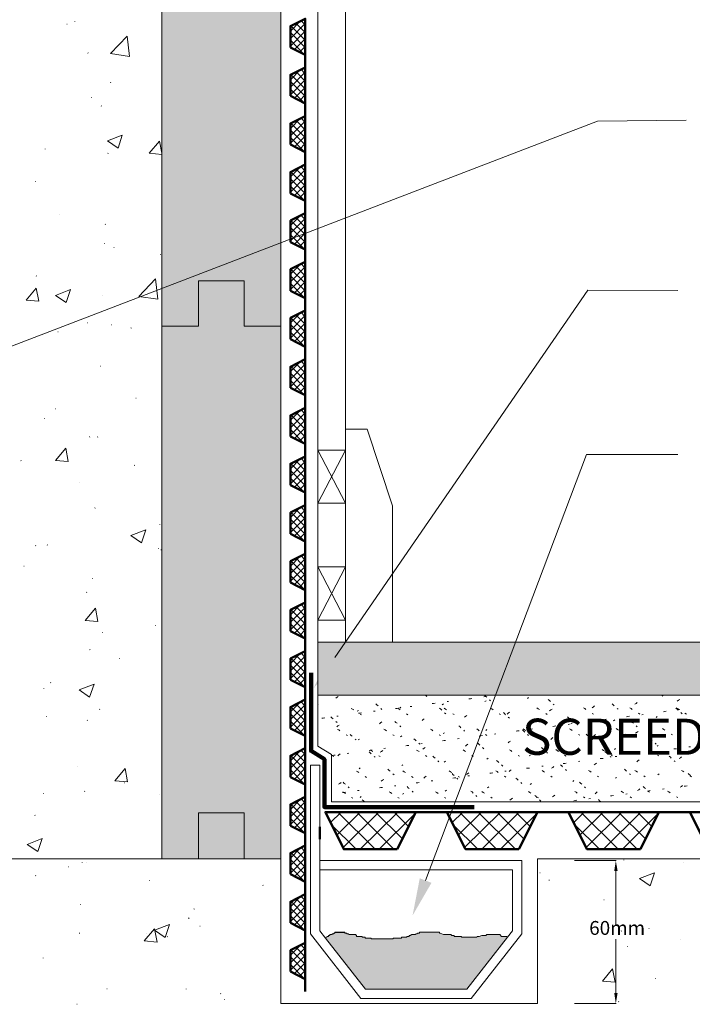
# Model space of a CAD drawing. Units: millimetres. Extents: x 32 to 2079, y 56 to 1427.
# Drawn here: x 743 to 1059, y 539 to 1001 of the extents above; entities that cross this region are included whole.
import ezdxf

# ---------------------------------------------------------------- set-up
doc = ezdxf.new("R2010")
doc.units = ezdxf.units.MM
doc.layers.add('PDF_0', color=7, linetype='Continuous', true_color=0xdd3700)
for name, color, linetype in [('PDF_Annotation', 7, 'Continuous'), ('PDF_Detail', 7, 'Continuous'), ('PDF_Text', 7, 'Continuous')]:
    doc.layers.add(name, color=color, linetype=linetype)
doc.styles.add('PDF Arial', font='arial.ttf')
doc.styles.add('PDF Arial Bold', font='arialbd.ttf')

msp = doc.modelspace()

# ---------------------------------------------------------------- linework, layer by layer
at = {"layer": 'PDF_0', "color": 7, "lineweight": 0}
for points in [[(1003.13, 606.43), (1022.81, 606.43)], [(1022.6, 601.46), (1022.6, 576.27)], [(1022.6, 544.21), (1022.6, 569.5)], [(1003.13, 539.24), (1022.81, 539.24)]]:
    msp.add_lwpolyline(points, dxfattribs=at)
at = {"layer": 'PDF_0', "color": 7, "transparency": 33554559}
for points in [[(1021.86, 601.46), (1023.45, 601.46), (1022.6, 606.43)], [(1021.86, 544.21), (1023.45, 544.21), (1022.6, 539.24)]]:
    msp.add_solid(points, dxfattribs=at)
at = {"layer": 'PDF_Annotation', "lineweight": 0}
for points in [[(721.64, 841.36), (1014.03, 953.64), (1055.62, 954.06)], [(890.64, 701.78), (1009.48, 874.17), (1051.7, 874.06)], [(933.28, 597.02), (1008.84, 797.13), (1051.7, 797.13)]]:
    msp.add_lwpolyline(points, dxfattribs=at)
at = {"layer": 'PDF_Annotation', "transparency": 33554559}
for points in [[(892.97, 700.19), (880.69, 687.39), (888.2, 703.47)], [(936.04, 595.96), (927.15, 580.61), (930.53, 598.07)]]:
    msp.add_solid(points, dxfattribs=at)
at = {"layer": 'PDF_Detail', "lineweight": 20}
for points in [[(809.37, 1224.23), (809.37, 607.28)], [(865.24, 1224.23), (865.24, 539.24), (985.88, 539.24), (985.88, 607.28), (1166.73, 607.28)], [(882.7, 1224.97), (882.7, 708.98)], [(895.72, 1224.97), (895.72, 708.98)], [(865.24, 857.34), (847.99, 857.34), (847.99, 878.61), (826.62, 878.61), (826.62, 857.34), (809.37, 857.34)], [(917.73, 708.98), (917.73, 773), (905.77, 808.98), (895.72, 808.98)], [(895.72, 774.16), (882.7, 799.14), (895.72, 799.14), (895.72, 774.16), (882.7, 774.16), (882.7, 799.14)], [(895.72, 799.14), (882.7, 774.16)], [(895.72, 719.35), (882.7, 744.32), (895.72, 744.32), (895.72, 719.35), (882.7, 719.35), (882.7, 744.32)], [(895.72, 744.32), (882.7, 719.35)], [(1166.2, 708.98), (882.7, 708.98), (882.7, 660.09), (889.05, 656.17), (889.05, 633.95), (1166.2, 633.95)], [(1166.2, 684), (882.7, 684)], [(886.09, 570.14), (886.72, 570.45), (887.15, 570.77), (887.57, 570.77), (887.89, 571.2), (888.31, 571.2), (888.31, 571.62), (889.47, 571.62), (889.47, 571.94), (890.21, 571.94), (890.21, 572.36), (890.64, 572.36), (890.64, 572.78), (895.29, 572.78), (895.29, 572.36), (896.14, 572.36), (896.46, 571.94), (896.88, 571.94), (897.31, 571.62), (900.37, 571.62), (900.8, 571.2), (900.8, 570.77), (903.55, 570.77), (903.55, 570.45), (904.71, 570.45), (905.03, 570.03), (907.78, 570.03), (907.78, 569.61), (917.94, 569.61), (918.26, 570.03), (921.86, 570.03), (922.17, 570.45), (924.5, 570.45), (924.5, 570.77), (925.35, 570.77), (925.67, 571.2), (926.09, 571.2), (926.83, 571.62), (928.42, 571.62), (928.84, 571.94), (929.16, 571.94), (929.58, 572.36), (930.43, 572.36), (930.43, 572.78), (939.74, 572.78), (939.74, 572.36), (940.16, 572.36), (941.64, 571.62), (945.14, 571.62), (945.56, 571.2), (946.72, 571.2), (946.72, 570.77), (949.9, 570.77), (950.22, 570.45), (957.2, 570.45), (957.62, 570.77), (958.47, 570.77), (959.63, 571.2), (961.54, 571.2), (961.96, 571.62), (968.21, 571.62), (968.95, 570.77), (971.28, 570.77), (971.8, 570.45), (952.65, 546.01), (905.03, 546.01), (886.19, 569.93), (883.55, 573.42), (883.55, 651.2), (879.21, 651.2), (879.21, 571.94), (902.91, 541.67), (954.66, 541.67), (978.47, 571.94), (978.47, 606.43), (883.55, 606.43)], [(826.62, 607.49), (826.62, 628.76), (847.99, 628.76), (847.99, 607.49)], [(710.95, 607.28), (726.3, 607.28), (865.24, 607.28)], [(883.55, 602.1), (974.13, 602.1), (974.13, 573.42), (971.8, 570.45)]]:
    msp.add_lwpolyline(points, dxfattribs=at)
at = {"layer": 'PDF_Detail', "lineweight": 0}
for points in [[(764.82, 999.14), (764.92, 999.14)], [(768.52, 1000.31), (768.62, 1000.2)], [(774.66, 985.6), (774.76, 985.49)], [(785.24, 971.63), (785.45, 971.84)], [(776.35, 964.64), (776.46, 964.64)], [(780.9, 960.73), (781.01, 960.62)], [(809.37, 938.61), (808.31, 944.22), (803.44, 938.51), (809.37, 937.98)], [(754.55, 940.52), (754.66, 940.41)], [(784.07, 938.4), (784.18, 938.51)], [(750, 925.28), (750.21, 925.28)], [(761.43, 909.62), (761.53, 909.51)], [(782.81, 905.07), (783.02, 905.17)], [(782.49, 896.18), (782.7, 896.07)], [(786.93, 894.17), (787.04, 894.17)], [(808.73, 890.89), (808.84, 890.78)], [(750.42, 880.94), (750.53, 880.83)], [(781.64, 871.84), (781.75, 871.94)], [(774.34, 858.93), (774.45, 858.82)], [(785.66, 857.97), (785.77, 857.97)], [(794.87, 856.49), (795.08, 856.39)], [(760.58, 854.69), (760.69, 854.69)], [(780.37, 838.5), (780.58, 838.61)], [(797.2, 823.48), (797.3, 823.58)], [(759.31, 818.5), (759.42, 818.5)], [(754.23, 813.95), (754.34, 813.85)], [(775.4, 805.49), (775.61, 805.27)], [(779.21, 805.27), (779.31, 805.38)], [(743.12, 794.27), (743.33, 794.16)], [(796.46, 792.05), (796.67, 791.94)], [(770.85, 784.11), (770.95, 784.11)], [(777.94, 771.94), (778.15, 772.05)], [(808.41, 764.32), (808.52, 764.22)], [(750.11, 754.27), (750.21, 754.16)], [(755.5, 754.59), (755.71, 754.48)], [(807.67, 753), (807.89, 753)], [(808.94, 752.36), (809.05, 752.26)], [(744.6, 744.64), (744.71, 744.64)], [(776.77, 738.71), (776.88, 738.82)], [(774.02, 732.36), (774.13, 732.26)], [(806.4, 716.81), (806.62, 716.81)], [(781.43, 713.53), (781.54, 713.53)], [(775.5, 705.38), (775.71, 705.48)], [(789.47, 701.25), (789.58, 701.15)], [(757.09, 690.03), (757.3, 689.93)], [(753.92, 687.28), (754.02, 687.18)], [(891.17, 682.63), (891.7, 683.05), (892.23, 683.47)], [(909.9, 679.98), (910.43, 679.45), (910.96, 679.03)], [(933.28, 684), (933.81, 683.47)], [(936.35, 680.09), (936.99, 680.19), (937.73, 680.3)], [(941.12, 679.56), (941.64, 679.98)], [(943.44, 681.04), (944.08, 681.14)], [(953.6, 682.41), (954.34, 682.41), (954.98, 682.52)], [(960.69, 683.26), (961.43, 683.37)], [(961.01, 684), (961.43, 683.58), (961.96, 683.16)], [(961.12, 681.04), (961.65, 681.46)], [(963.23, 681.89), (963.76, 681.46)], [(981.12, 682.52), (981.65, 682.94)], [(990.85, 681.99), (991.38, 681.57), (991.91, 681.04)], [(993.18, 679.87), (993.71, 679.45)], [(1020.91, 679.98), (1021.33, 679.56), (1021.86, 679.03)], [(1031.49, 679.77), (1032.12, 680.19), (1032.65, 680.62)], [(1044.29, 684), (1044.72, 683.58)], [(1051.49, 681.25), (1052.02, 681.67), (1052.65, 682.1)], [(780.16, 677.34), (780.27, 677.44)], [(882.7, 679.45), (882.81, 679.35)], [(898.36, 677.86), (899, 677.55), (899.53, 677.12)], [(901.11, 676.49), (901.75, 676.91)], [(901.75, 675.54), (902.49, 675.64), (903.13, 675.75)], [(902.49, 675.22), (903.13, 674.9)], [(908.84, 676.49), (909.58, 676.59)], [(912.23, 677.86), (912.76, 677.34)], [(919.1, 677.86), (919.74, 677.86), (920.48, 677.97)], [(920.16, 677.97), (920.8, 677.55), (921.33, 677.23)], [(921.12, 677.97), (921.64, 678.39)], [(924.29, 675.32), (924.92, 674.9)], [(926.09, 678.71), (926.83, 678.82)], [(939.85, 677.97), (940.37, 677.44), (940.9, 677.02)], [(941.96, 677.97), (942.6, 677.55), (943.13, 677.23)], [(942.17, 675.75), (942.7, 675.32)], [(946.09, 675.32), (946.72, 675.01)], [(963.76, 677.97), (964.4, 677.65), (964.93, 677.23)], [(967.89, 675.32), (968.52, 675.01)], [(969.9, 675.85), (970.32, 675.43), (970.85, 674.9)], [(971.59, 675.22), (972.12, 675.64), (972.65, 676.07)], [(985.56, 678.08), (986.2, 677.65), (986.73, 677.34)], [(989.69, 675.43), (990.32, 675.01)], [(991.49, 676.7), (992.12, 677.12), (992.65, 677.55)], [(1007.36, 678.08), (1008, 677.76), (1008.52, 677.34)], [(1011.49, 678.18), (1012.12, 678.61), (1012.65, 679.13)], [(1011.49, 675.43), (1012.12, 675.11)], [(1023.23, 677.86), (1023.66, 677.44)], [(1029.16, 678.08), (1029.79, 677.76), (1030.32, 677.34)], [(1033.29, 675.54), (1033.92, 675.11)], [(1034.77, 674.9), (1035.4, 675.01)], [(1044.93, 676.28), (1045.56, 676.38), (1046.3, 676.49)], [(1050.85, 677.97), (1051.38, 677.44), (1051.91, 677.02)], [(1050.96, 678.18), (1051.59, 677.76), (1052.12, 677.44)], [(1052.02, 677.23), (1052.65, 677.34)], [(1053.18, 675.85), (1053.71, 675.32)], [(1055.09, 675.54), (1055.72, 675.11)], [(755.08, 674.05), (755.19, 674.05)], [(774.34, 672.15), (774.45, 672.26)], [(884.5, 673.31), (885.24, 673.31), (885.88, 673.42)], [(888.84, 673.84), (889.37, 673.31), (889.9, 672.89)], [(891.17, 671.73), (891.7, 671.2)], [(891.59, 674.16), (892.23, 674.27)], [(911.59, 670.67), (912.12, 671.09), (912.65, 671.51)], [(918.79, 671.73), (919.32, 671.3), (919.85, 670.88)], [(931.59, 672.15), (932.12, 672.57), (932.65, 673)], [(951.59, 673.74), (952.12, 674.16), (952.65, 674.58)], [(972.12, 673.74), (972.65, 673.31)], [(999.85, 673.84), (1000.38, 673.42), (1000.8, 672.89)], [(1000.16, 670.35), (1000.8, 670.46)], [(1001.54, 670.56), (1002.07, 670.99)], [(1002.18, 671.73), (1002.7, 671.2)], [(1010.32, 671.73), (1011.06, 671.83), (1011.7, 671.94)], [(1017.41, 672.68), (1018.15, 672.78)], [(1021.54, 672.04), (1022.07, 672.47)], [(1027.68, 673.95), (1028.31, 674.05), (1029.05, 674.16)], [(1029.79, 671.83), (1030.32, 671.3), (1030.85, 670.88)], [(1041.54, 673.63), (1042.07, 674.05)], [(891.59, 669.19), (892.12, 669.61), (892.75, 670.03)], [(891.91, 668.02), (892.54, 667.71), (893.07, 667.28)], [(913.71, 668.13), (914.34, 667.71), (914.87, 667.39)], [(921.12, 669.61), (921.64, 669.19)], [(935.51, 668.13), (936.14, 667.81), (936.67, 667.39)], [(941.54, 666.01), (942.07, 666.44)], [(948.84, 669.72), (949.37, 669.29), (949.79, 668.76)], [(951.17, 667.6), (951.59, 667.18)], [(957.31, 668.23), (957.94, 667.81), (958.47, 667.39)], [(961.54, 667.49), (962.07, 667.92)], [(965.56, 665.8), (966.3, 665.91)], [(975.83, 667.18), (976.46, 667.28), (977.2, 667.39)], [(978.79, 667.71), (979.32, 667.28), (979.85, 666.75)], [(979.11, 668.23), (979.74, 667.81), (980.27, 667.49)], [(981.54, 669.08), (982.07, 669.5)], [(982.92, 668.13), (983.55, 668.23)], [(993.07, 669.4), (993.82, 669.5), (994.45, 669.61)], [(1000.91, 668.23), (1001.54, 667.92), (1002.07, 667.49)], [(1008.74, 665.69), (1009.27, 665.17), (1009.79, 664.74)], [(1022.7, 668.34), (1023.34, 667.92), (1023.87, 667.6)], [(1026.83, 665.69), (1027.47, 665.27)], [(1031.91, 666.22), (1032.55, 666.65), (1033.08, 667.07)], [(1032.12, 669.72), (1032.65, 669.19)], [(1044.5, 668.34), (1045.14, 668.02), (1045.67, 667.6)], [(1048.63, 665.69), (1049.27, 665.38)], [(1051.91, 667.81), (1052.55, 668.23), (1053.08, 668.66)], [(896.04, 665.48), (896.67, 665.06)], [(897.83, 665.59), (898.26, 665.17), (898.79, 664.74)], [(900.16, 663.47), (900.59, 663.05)], [(901.54, 663.05), (902.17, 663.47)], [(917.83, 665.48), (918.47, 665.06)], [(921.54, 664.53), (922.17, 664.95)], [(927.78, 663.58), (928.31, 663.15), (928.84, 662.63)], [(930.11, 661.46), (930.64, 661.04)], [(931.06, 661.25), (931.7, 661.36)], [(939.63, 665.48), (940.27, 665.17)], [(941.22, 662.63), (941.96, 662.73), (942.6, 662.84)], [(948.31, 663.58), (949.05, 663.68)], [(957.73, 661.57), (958.26, 661.04), (958.79, 660.62)], [(958.47, 664.85), (959.21, 664.95), (959.95, 665.06)], [(961.43, 665.59), (962.07, 665.17)], [(972.02, 661.67), (972.54, 662.1), (973.07, 662.52)], [(981.12, 665.59), (981.65, 665.06)], [(983.23, 665.59), (983.87, 665.27)], [(992.02, 663.26), (992.55, 663.68), (993.07, 664.11)], [(1005.03, 665.59), (1005.67, 665.27)], [(1011.06, 663.58), (1011.59, 663.05)], [(1012.02, 664.74), (1012.55, 665.17), (1013.08, 665.59)], [(1038.68, 663.58), (1039.21, 663.15), (1039.74, 662.73)], [(1041.01, 661.46), (1041.54, 661.04)], [(892.01, 655.64), (892.54, 656.06), (893.18, 656.49)], [(896.46, 656.7), (897.2, 656.81)], [(906.72, 658.08), (907.36, 658.18), (908.1, 658.29)], [(906.72, 657.44), (907.25, 657.02), (907.78, 656.49)], [(907.25, 658.29), (907.89, 657.97), (908.42, 657.55)], [(912.01, 657.23), (912.54, 657.65), (913.18, 658.08)], [(913.71, 659.03), (914.45, 659.13)], [(923.97, 660.3), (924.61, 660.4), (925.35, 660.51)], [(929.05, 658.29), (929.69, 657.97), (930.22, 657.55)], [(932.01, 658.71), (932.54, 659.13), (933.07, 659.56)], [(950.85, 658.39), (951.49, 657.97), (952.02, 657.65)], [(952.02, 660.19), (952.54, 660.62), (953.07, 661.04)], [(960.06, 659.45), (960.59, 658.92)], [(972.65, 658.39), (973.29, 658.08), (973.81, 657.65)], [(987.68, 659.56), (988.21, 659.03), (988.74, 658.6)], [(990.01, 657.44), (990.53, 656.91)], [(994.45, 658.5), (995.09, 658.08), (995.61, 657.65)], [(1001.96, 657.12), (1002.49, 657.55)], [(1016.25, 658.5), (1016.88, 658.08), (1017.41, 657.76)], [(1017.63, 657.44), (1018.15, 657.02), (1018.68, 656.49)], [(1021.96, 658.6), (1022.49, 659.03)], [(1032.55, 656.49), (1033.18, 656.59), (1033.92, 656.7)], [(1038.05, 658.5), (1038.68, 658.18), (1039.21, 657.76)], [(1039.64, 657.44), (1040.27, 657.55)], [(1041.96, 660.09), (1042.49, 660.51)], [(1049.8, 658.82), (1050.54, 658.92), (1051.17, 658.92)], [(1056.89, 659.77), (1057.63, 659.77)], [(889.37, 655.75), (890.11, 655.85), (890.74, 655.96)], [(889.58, 655.64), (890.21, 655.22)], [(909.05, 655.32), (909.58, 654.9)], [(911.38, 655.64), (912.01, 655.32)], [(933.18, 655.75), (933.81, 655.32)], [(936.67, 655.43), (937.2, 654.9), (937.73, 654.48)], [(939, 653.31), (939.53, 652.78)], [(941.96, 652.57), (942.6, 653)], [(954.98, 655.75), (955.61, 655.32)], [(961.96, 654.05), (962.6, 654.48)], [(966.62, 653.42), (967.15, 652.89), (967.68, 652.47)], [(976.78, 655.75), (977.41, 655.43)], [(981.96, 655.54), (982.49, 655.96)], [(997.94, 651.94), (998.68, 652.04), (999.32, 652.15)], [(998.58, 655.85), (999.21, 655.43)], [(1005.03, 652.89), (1005.77, 653)], [(1012.44, 651.3), (1012.97, 651.73), (1013.5, 652.15)], [(1015.3, 654.27), (1015.93, 654.37), (1016.67, 654.37)], [(1019.95, 655.32), (1020.48, 654.9)], [(1020.38, 655.85), (1021.01, 655.54)], [(1022.28, 655.22), (1023.02, 655.22)], [(1032.44, 652.78), (1032.97, 653.21), (1033.5, 653.63)], [(1042.18, 655.85), (1042.81, 655.54)], [(1047.68, 655.43), (1048.21, 655.01), (1048.63, 654.48)], [(1050.01, 653.31), (1050.54, 652.89)], [(1052.34, 654.27), (1052.97, 654.69), (1053.5, 655.11)], [(769.58, 650.46), (769.68, 650.35)], [(900.8, 648.45), (901.43, 648.13), (901.96, 647.7)], [(902.07, 649.5), (902.6, 649.93)], [(915.61, 649.29), (916.14, 648.76), (916.67, 648.34)], [(922.07, 650.99), (922.6, 651.41)], [(922.6, 648.55), (923.23, 648.13), (923.76, 647.81)], [(944.4, 648.55), (945.03, 648.13), (945.56, 647.81)], [(945.67, 647.28), (946.09, 646.75), (946.62, 646.33)], [(952.44, 646.75), (952.97, 647.18), (953.6, 647.6)], [(963.44, 647.39), (964.08, 647.49), (964.82, 647.6)], [(966.2, 648.55), (966.83, 648.23), (967.36, 647.81)], [(968.95, 651.3), (969.48, 650.77)], [(970.53, 648.34), (971.17, 648.45)], [(972.44, 648.23), (972.97, 648.66), (973.5, 649.08)], [(980.69, 649.72), (981.43, 649.82), (982.07, 649.82)], [(987.78, 650.67), (988.42, 650.67)], [(988, 648.66), (988.63, 648.23), (989.16, 647.92)], [(992.44, 649.72), (992.97, 650.14), (993.5, 650.56)], [(996.67, 651.3), (997.2, 650.88), (997.62, 650.35)], [(999, 649.19), (999.42, 648.76)], [(1009.79, 648.66), (1010.43, 648.34), (1010.96, 647.92)], [(1026.62, 649.29), (1027.15, 648.87), (1027.68, 648.34)], [(1031.59, 648.76), (1032.23, 648.34), (1032.76, 647.92)], [(1053.39, 648.76), (1054.03, 648.34), (1054.56, 648.02)], [(1056.57, 647.28), (1057.1, 646.75), (1057.63, 646.33)], [(791.69, 642.94), (791.8, 642.94)], [(892.44, 642.2), (893.07, 642.63), (893.6, 643.05)], [(894.55, 643.15), (895.08, 642.63), (895.61, 642.2)], [(904.92, 645.8), (905.56, 645.48)], [(912.44, 643.68), (912.97, 644.11), (913.6, 644.53)], [(917.94, 647.18), (918.47, 646.65)], [(926.72, 645.91), (927.36, 645.48)], [(928.84, 642.84), (929.58, 642.94), (930.22, 643.05)], [(932.44, 645.17), (932.97, 645.59), (933.6, 646.01)], [(935.93, 643.79), (936.67, 643.9)], [(946.09, 645.17), (946.83, 645.27), (947.47, 645.27)], [(947.99, 645.06), (948.42, 644.64)], [(948.52, 645.91), (949.16, 645.59)], [(953.18, 646.12), (953.92, 646.12)], [(970.32, 646.01), (970.96, 645.59)], [(975.61, 645.17), (976.14, 644.74), (976.67, 644.21)], [(977.94, 643.05), (978.47, 642.63)], [(992.12, 646.01), (992.76, 645.59)], [(1002.39, 643.58), (1002.92, 644)], [(1005.56, 643.15), (1006.09, 642.73), (1006.62, 642.2)], [(1013.92, 646.01), (1014.56, 645.69)], [(1022.39, 645.06), (1022.92, 645.48)], [(1028.95, 647.18), (1029.48, 646.75)], [(1035.72, 646.12), (1036.36, 645.69)], [(1042.39, 646.65), (1042.92, 647.07)], [(1057.52, 646.12), (1058.16, 645.69)], [(753.81, 637.97), (753.92, 637.97)], [(773.07, 638.82), (773.28, 638.92)], [(894.24, 638.29), (894.98, 638.39), (895.72, 638.5)], [(894.34, 638.71), (894.98, 638.29), (895.61, 637.86)], [(896.88, 641.04), (897.41, 640.51)], [(901.33, 639.24), (902.07, 639.34)], [(911.59, 640.61), (912.23, 640.72), (912.97, 640.72)], [(916.14, 638.71), (916.78, 638.29), (917.41, 637.97)], [(918.68, 641.57), (919.32, 641.57)], [(922.49, 637.55), (923.02, 637.97)], [(924.61, 641.14), (925.14, 640.61), (925.56, 640.19)], [(926.94, 638.92), (927.46, 638.5)], [(937.94, 638.71), (938.58, 638.39), (939.21, 637.97)], [(942.49, 639.03), (943.02, 639.45)], [(954.56, 639.03), (955.08, 638.6), (955.61, 638.08)], [(959.74, 638.82), (960.38, 638.39), (961.01, 638.08)], [(962.39, 640.61), (963.02, 641.04)], [(981.54, 638.82), (982.17, 638.39), (982.7, 638.08)], [(982.39, 642.1), (983.02, 642.52)], [(1003.34, 638.82), (1003.97, 638.5), (1004.5, 638.08)], [(1007.89, 641.04), (1008.42, 640.51)], [(1012.86, 637.76), (1013.39, 638.18), (1013.92, 638.6)], [(1025.14, 638.92), (1025.77, 638.5), (1026.3, 638.18)], [(1032.86, 639.24), (1033.39, 639.66), (1033.92, 640.09)], [(1035.51, 641.14), (1036.04, 640.61), (1036.57, 640.19)], [(1037.41, 639.03), (1038.15, 639.13), (1038.79, 639.24)], [(1037.84, 639.03), (1038.37, 638.5)], [(1044.5, 639.98), (1045.25, 640.09)], [(1046.94, 638.92), (1047.57, 638.6), (1048.1, 638.18)], [(1052.86, 640.83), (1053.39, 641.25), (1053.92, 641.67)], [(1054.66, 641.36), (1055.4, 641.36), (1056.14, 641.46)], [(808.1, 637.65), (808.2, 637.55)], [(898.47, 636.06), (899.1, 635.64)], [(902.49, 636.06), (903.02, 636.49)], [(903.55, 634.9), (904.08, 634.48), (904.61, 634.05)], [(920.27, 636.06), (920.9, 635.64)], [(942.07, 636.06), (942.7, 635.75)], [(953.81, 633.95), (954.03, 634.05)], [(956.88, 636.91), (957.41, 636.49)], [(963.87, 636.17), (964.5, 635.75)], [(972.86, 634.79), (973.39, 635.22), (974.03, 635.64)], [(984.5, 637.02), (985.03, 636.59), (985.56, 636.06)], [(985.67, 636.17), (986.3, 635.85)], [(986.83, 634.9), (987.36, 634.37)], [(992.86, 636.28), (993.39, 636.7), (993.92, 637.12)], [(1002.81, 634.48), (1003.55, 634.58), (1004.29, 634.69)], [(1007.47, 636.28), (1008.1, 635.85)], [(1009.9, 635.43), (1010.64, 635.54)], [(1014.45, 635.01), (1014.98, 634.48), (1015.51, 634.05)], [(1020.17, 636.81), (1020.8, 636.81), (1021.54, 636.91)], [(1027.26, 637.65), (1027.89, 637.76)], [(1029.27, 636.28), (1029.9, 635.85)], [(1051.07, 636.28), (1051.7, 635.96)], [(749.79, 627.7), (749.89, 627.6)], [(771.91, 605.48), (772.01, 605.69)], [(773.81, 605.69), (773.92, 605.59)], [(1026.3, 606.65), (1026.41, 606.75)], [(765.34, 603.47), (765.56, 603.47)], [(1054.35, 605.59), (1054.45, 605.59)], [(750.11, 599.34), (750.21, 599.24)], [(803.44, 597.12), (803.65, 597.02)], [(986.94, 600.72), (987.04, 600.61)], [(991.17, 597.23), (991.38, 597.23)], [(856.78, 594.79), (856.99, 594.69)], [(1016.99, 588.02), (1017.1, 587.92)], [(771.16, 585.9), (771.27, 585.8)], [(824.5, 583.68), (824.71, 583.58)], [(821.96, 579.24), (822.17, 579.45)], [(865.14, 580.61), (865.24, 580.61)], [(827.25, 575.64), (827.36, 575.64)], [(1025.14, 573.31), (1025.24, 573.42)], [(1038.05, 574.58), (1038.26, 574.48)], [(770.64, 572.25), (770.85, 572.36)], [(802.28, 572.36), (802.38, 572.36)], [(811.91, 570.77), (812.12, 570.67)], [(1053.08, 569.4), (1053.18, 569.4)], [(1028.1, 566.12), (1028.21, 566.12)], [(753.6, 560.72), (753.7, 560.61)], [(1041.12, 551.09), (1041.22, 550.98)], [(783.55, 546.22), (783.76, 546.12)], [(820.8, 546.01), (820.9, 546.12)], [(836.88, 544), (837.09, 543.89)], [(838.89, 541.25), (839, 541.25)], [(769.47, 538.92), (769.58, 539.03)], [(1023.87, 540.08), (1024.08, 540.19)]]:
    msp.add_lwpolyline(points, dxfattribs=at)
at = {"layer": 'PDF_Detail', "color": 147, "lineweight": 50, "true_color": 0x226b8d}
for points in [[(869.79, 988.14), (876.78, 984.64), (876.78, 1001.68), (869.79, 998.19)], [(869.79, 965.38), (876.78, 961.89), (876.78, 978.82), (869.79, 975.33)], [(869.79, 942.53), (876.78, 939.03), (876.78, 955.97), (869.79, 952.47)], [(869.79, 919.67), (876.78, 916.18), (876.78, 933.21), (869.79, 929.62)], [(869.79, 896.81), (876.78, 893.32), (876.78, 910.36), (869.79, 906.86)], [(869.79, 873.95), (876.78, 870.46), (876.78, 887.5), (869.79, 884.01)], [(869.79, 851.2), (876.78, 847.6), (876.78, 864.64), (869.79, 861.15)], [(869.79, 828.34), (876.78, 824.85), (876.78, 841.78), (869.79, 838.29)], [(869.79, 805.49), (876.78, 801.99), (876.78, 818.93), (869.79, 815.43)], [(869.79, 782.63), (876.78, 779.14), (876.78, 796.17), (869.79, 792.68)], [(869.79, 759.77), (876.78, 756.28), (876.78, 773.32), (869.79, 769.82)], [(869.79, 737.02), (876.78, 733.42), (876.78, 750.46), (869.79, 746.97)], [(869.79, 714.16), (876.78, 710.67), (876.78, 727.6), (869.79, 724.11)], [(869.79, 691.3), (876.78, 687.81), (876.78, 704.74), (869.79, 701.25)], [(869.79, 668.45), (876.78, 664.95), (876.78, 681.99), (869.79, 678.5)], [(869.79, 645.59), (876.78, 642.1), (876.78, 659.13), (869.79, 655.64)], [(869.79, 622.73), (876.78, 619.24), (876.78, 636.28), (869.79, 632.78)], [(919.85, 611.73), (928.63, 629.19), (886.19, 629.19), (894.87, 611.73)], [(976.99, 611.73), (985.77, 629.19), (943.23, 629.19), (952.02, 611.73)], [(1034.13, 611.73), (1042.81, 629.19), (1000.38, 629.19), (1009.05, 611.73)], [(1091.17, 611.73), (1099.96, 629.19), (1057.41, 629.19), (1066.2, 611.73)], [(869.79, 599.98), (876.78, 596.49), (876.78, 613.42), (869.79, 609.93)], [(869.79, 577.12), (876.78, 573.63), (876.78, 590.56), (869.79, 587.07)], [(869.79, 554.26), (876.78, 550.77), (876.78, 567.81), (869.79, 564.32)]]:
    msp.add_lwpolyline(points, close=True, dxfattribs=at)
at = {"layer": 'PDF_Detail', "color": 145, "lineweight": 0, "true_color": 0x4a8394}
for points in [[(869.79, 995.86), (874.34, 1000.52)], [(869.79, 992.37), (876.78, 999.35)], [(876.78, 995.12), (872.44, 999.46)], [(876.78, 998.72), (874.76, 1000.73)], [(869.79, 988.77), (876.78, 995.76)], [(876.78, 988.14), (869.79, 995.12)], [(876.78, 991.63), (870, 998.3)], [(876.46, 984.75), (869.79, 991.52)], [(871.7, 987.18), (876.78, 992.26)], [(874.02, 986.02), (876.78, 988.67)], [(876.46, 984.86), (876.78, 985.17)], [(869.79, 973), (874.34, 977.66)], [(869.79, 969.51), (876.78, 976.5)], [(876.78, 968.77), (870, 975.44)], [(876.78, 972.37), (872.44, 976.71)], [(876.78, 975.86), (874.76, 977.87)], [(869.79, 965.91), (876.78, 972.9)], [(876.78, 965.28), (869.79, 972.26)], [(876.78, 962.32), (876.46, 962), (869.79, 968.66)], [(871.7, 964.33), (876.78, 969.41)], [(874.02, 963.16), (876.78, 965.91)], [(869.79, 950.15), (874.34, 954.8)], [(869.79, 946.65), (876.78, 953.64)], [(876.78, 945.91), (870, 952.69)], [(876.78, 949.51), (872.44, 953.85)], [(876.78, 953), (874.76, 955.01)], [(869.79, 943.16), (876.78, 950.15)], [(876.78, 942.42), (869.79, 949.41)], [(876.78, 939.46), (876.46, 939.14), (869.79, 945.91)], [(871.7, 941.57), (876.78, 946.55)], [(874.02, 940.3), (876.78, 943.06)], [(869.79, 927.39), (874.34, 931.94)], [(869.79, 923.8), (876.78, 930.78)], [(876.78, 923.16), (870, 929.83)], [(876.78, 926.65), (872.44, 930.99)], [(876.78, 930.15), (874.76, 932.16)], [(869.79, 920.3), (876.78, 927.29)], [(876.78, 919.56), (869.79, 926.55)], [(876.78, 916.71), (876.46, 916.28), (869.79, 923.06)], [(871.7, 918.72), (876.78, 923.69)], [(874.02, 917.55), (876.78, 920.2)], [(869.79, 904.54), (874.34, 909.19)], [(869.79, 900.94), (876.78, 907.92)], [(876.78, 900.3), (870, 906.97)], [(876.78, 903.8), (872.44, 908.13)], [(876.78, 907.39), (874.76, 909.3)], [(869.79, 897.45), (876.78, 904.43)], [(876.78, 896.71), (869.79, 903.69)], [(876.46, 893.42), (869.79, 900.2)], [(871.7, 895.86), (876.78, 900.94)], [(874.02, 894.69), (876.78, 897.34)], [(876.46, 893.53), (876.78, 893.85)], [(869.79, 881.68), (874.34, 886.33)], [(869.79, 878.19), (876.78, 885.17)], [(876.78, 877.45), (870, 884.11)], [(876.78, 880.94), (872.44, 885.28)], [(876.78, 884.54), (874.76, 886.55)], [(869.79, 874.59), (876.78, 881.57)], [(876.78, 873.95), (869.79, 880.94)], [(876.46, 870.57), (869.79, 877.34)], [(871.7, 873), (876.78, 878.08)], [(874.02, 871.84), (876.78, 874.48)], [(876.46, 870.67), (876.78, 870.99)], [(869.79, 858.82), (874.34, 863.48)], [(869.79, 855.33), (876.78, 862.31)], [(876.78, 854.59), (870, 861.25)], [(876.78, 858.19), (872.44, 862.52)], [(876.78, 861.68), (874.76, 863.69)], [(869.79, 851.73), (876.78, 858.72)], [(876.78, 851.1), (869.79, 858.08)], [(876.78, 848.13), (876.46, 847.82), (869.79, 854.48)], [(871.7, 850.14), (876.78, 855.22)], [(874.02, 848.98), (876.78, 851.73)], [(869.79, 835.96), (874.34, 840.62)], [(869.79, 832.47), (876.78, 839.46)], [(876.78, 831.73), (870, 838.5)], [(876.78, 835.33), (872.44, 839.67)], [(876.78, 838.82), (874.76, 840.83)], [(869.79, 828.87), (876.78, 835.96)], [(876.78, 828.24), (869.79, 835.22)], [(871.7, 827.39), (876.78, 832.37)], [(876.78, 825.28), (876.46, 824.96), (869.79, 831.73)], [(874.02, 826.12), (876.78, 828.87)], [(869.79, 813.21), (874.34, 817.76)], [(869.79, 809.61), (876.78, 816.6)], [(876.78, 808.98), (870, 815.65)], [(876.78, 812.47), (872.44, 816.81)], [(876.78, 815.96), (874.76, 817.97)], [(869.79, 806.12), (876.78, 813.11)], [(876.78, 805.38), (869.79, 812.36)], [(871.7, 804.53), (876.78, 809.51)], [(876.78, 802.52), (876.46, 802.1), (869.79, 808.87)], [(874.02, 803.37), (876.78, 806.02)], [(869.79, 790.35), (874.34, 795.01)], [(869.79, 786.76), (876.78, 793.74)], [(876.78, 786.12), (870, 792.79)], [(876.78, 789.61), (872.44, 793.95)], [(876.78, 793.21), (874.76, 795.12)], [(869.79, 783.26), (876.78, 790.25)], [(876.78, 782.52), (869.79, 789.51)], [(876.46, 779.24), (869.79, 786.01)], [(871.7, 781.68), (876.78, 786.76)], [(874.02, 780.51), (876.78, 783.16)], [(876.46, 779.35), (876.78, 779.67)], [(869.79, 767.5), (874.34, 772.15)], [(876.78, 770.35), (874.76, 772.26)], [(869.79, 763.9), (876.78, 770.99)], [(876.78, 763.26), (870, 769.93)], [(876.78, 766.76), (872.44, 771.09)], [(869.79, 760.41), (876.78, 767.39)], [(876.78, 759.67), (869.79, 766.76)], [(876.46, 756.38), (869.79, 763.16)], [(871.7, 758.82), (876.78, 763.9)], [(874.02, 757.65), (876.78, 760.3)], [(876.46, 756.49), (876.78, 756.81)], [(869.79, 744.64), (874.34, 749.29)], [(876.78, 747.5), (874.76, 749.51)], [(869.79, 741.15), (876.78, 748.13)], [(869.79, 737.55), (876.78, 744.53)], [(876.78, 740.41), (870, 747.07)], [(876.78, 743.9), (872.44, 748.34)], [(876.78, 736.91), (869.79, 743.9)], [(876.78, 733.95), (876.46, 733.63), (869.79, 740.3)], [(871.7, 735.96), (876.78, 741.04)], [(874.02, 734.8), (876.78, 737.55)], [(869.79, 721.78), (874.34, 726.44)], [(876.78, 724.64), (874.76, 726.65)], [(869.79, 718.29), (876.78, 725.27)], [(869.79, 714.69), (876.78, 721.78)], [(876.78, 717.55), (870, 724.32)], [(876.78, 721.15), (872.44, 725.48)], [(876.78, 714.06), (869.79, 721.04)], [(876.78, 711.09), (876.46, 710.78), (869.79, 717.55)], [(871.7, 713.1), (876.78, 718.18)], [(874.02, 711.94), (876.78, 714.69)], [(869.79, 698.92), (874.34, 703.58)], [(876.78, 701.78), (874.76, 703.79)], [(869.79, 695.43), (876.78, 702.42)], [(869.79, 691.94), (876.78, 698.92)], [(876.78, 691.2), (869.79, 698.18)], [(876.78, 694.69), (870, 701.46)], [(876.78, 698.29), (872.44, 702.63)], [(876.78, 688.34), (876.46, 687.92), (869.79, 694.69)], [(871.7, 690.35), (876.78, 695.33)], [(874.02, 689.19), (876.78, 691.83)], [(869.79, 676.17), (874.34, 680.72)], [(876.78, 675.43), (872.44, 679.77)], [(876.78, 678.92), (874.76, 680.93)], [(869.79, 672.57), (876.78, 679.56)], [(869.79, 669.08), (876.78, 676.07)], [(876.78, 668.34), (869.79, 675.32)], [(876.78, 671.94), (870, 678.61)], [(876.46, 665.06), (869.79, 671.83)], [(871.7, 667.49), (876.78, 672.57)], [(874.02, 666.33), (876.78, 668.98)], [(876.46, 665.17), (876.78, 665.48)], [(869.79, 653.31), (874.34, 657.97)], [(869.79, 649.72), (876.78, 656.81)], [(876.78, 652.57), (872.44, 656.91)], [(876.78, 656.17), (874.76, 658.08)], [(869.79, 646.22), (876.78, 653.21)], [(876.78, 645.48), (869.79, 652.57)], [(876.78, 649.08), (870, 655.75)], [(876.46, 642.2), (869.79, 648.97)], [(871.7, 644.64), (876.78, 649.72)], [(874.02, 643.47), (876.78, 646.12)], [(876.46, 642.31), (876.78, 642.63)], [(869.79, 630.46), (874.34, 635.11)], [(869.79, 626.96), (876.78, 633.95)], [(876.78, 629.72), (872.44, 634.05)], [(876.78, 633.31), (874.76, 635.32)], [(869.79, 623.37), (876.78, 630.35)], [(876.78, 622.73), (869.79, 629.72)], [(876.78, 626.22), (870, 632.89)], [(893.6, 629.19), (888.63, 624.21)], [(902.49, 629.19), (891.59, 618.29)], [(909.58, 611.73), (892.01, 629.19)], [(911.27, 629.19), (894.55, 612.47)], [(918.36, 611.73), (900.9, 629.19)], [(920.16, 629.19), (902.6, 611.73)], [(922.39, 616.59), (909.69, 629.19)], [(925.24, 622.41), (918.58, 629.19)], [(928.21, 628.34), (927.36, 629.19)], [(950.75, 629.19), (945.77, 624.21)], [(959.53, 629.19), (948.63, 618.29)], [(966.62, 611.73), (949.16, 629.19)], [(968.42, 629.19), (951.59, 612.47)], [(975.51, 611.73), (957.94, 629.19)], [(977.2, 629.19), (959.74, 611.73)], [(979.42, 616.59), (966.83, 629.19)], [(982.39, 622.41), (975.61, 629.19)], [(985.35, 628.34), (984.5, 629.19)], [(1007.78, 629.19), (1002.81, 624.21)], [(1016.67, 629.19), (1005.77, 618.29)], [(1023.76, 611.73), (1006.2, 629.19)], [(1025.46, 629.19), (1008.74, 612.47)], [(1032.55, 611.73), (1015.09, 629.19)], [(1034.35, 629.19), (1016.78, 611.73)], [(1036.57, 616.59), (1023.87, 629.19)], [(1039.53, 622.41), (1032.76, 629.19)], [(1042.39, 628.34), (1041.54, 629.19)], [(876.78, 619.77), (876.46, 619.45), (869.79, 626.12)], [(871.7, 621.78), (876.78, 626.86)], [(928.31, 628.55), (911.49, 611.73)], [(985.46, 628.55), (968.52, 611.73)], [(1042.49, 628.55), (1025.67, 611.73)], [(874.02, 620.61), (876.78, 623.37)], [(900.69, 611.73), (889.05, 623.26)], [(957.84, 611.73), (946.2, 623.26)], [(1014.87, 611.73), (1003.34, 623.26)], [(869.79, 607.6), (874.34, 612.25)], [(869.79, 604.11), (876.78, 611.09)], [(876.78, 606.96), (872.44, 611.3)], [(876.78, 610.46), (874.76, 612.47)], [(869.79, 600.51), (876.78, 607.6)], [(876.78, 599.87), (869.79, 606.86)], [(876.78, 603.37), (870, 610.14)], [(876.78, 596.91), (876.46, 596.59), (869.79, 603.37)], [(871.7, 598.92), (876.78, 604)], [(874.02, 597.76), (876.78, 600.51)], [(869.79, 584.74), (874.34, 589.4)], [(869.79, 581.25), (876.78, 588.23)], [(876.78, 580.51), (870, 587.28)], [(876.78, 584.11), (872.44, 588.44)], [(876.78, 587.6), (874.76, 589.61)], [(869.79, 577.76), (876.78, 584.74)], [(876.78, 577.02), (869.79, 584)], [(876.78, 574.16), (876.46, 573.73), (869.79, 580.51)], [(871.7, 576.17), (876.78, 581.14)], [(874.02, 574.9), (876.78, 577.65)], [(869.79, 561.99), (874.34, 566.54)], [(869.79, 558.39), (876.78, 565.37)], [(876.78, 557.76), (870, 564.42)], [(876.78, 561.25), (872.44, 565.59)], [(876.78, 564.74), (874.76, 566.75)], [(869.79, 554.9), (876.78, 561.88)], [(876.78, 554.16), (869.79, 561.14)], [(876.46, 550.88), (869.79, 557.65)], [(871.7, 553.31), (876.78, 558.39)], [(874.02, 552.15), (876.78, 554.79)], [(876.46, 550.98), (876.78, 551.3)]]:
    msp.add_lwpolyline(points, dxfattribs=at)
at = {"layer": 'PDF_Detail', "lineweight": 0}
for points in [[(793.07, 993.43), (785.34, 985.28), (794.23, 983.9)], [(790.85, 946.97), (783.86, 944.33), (788.84, 940.94)], [(806.4, 879.46), (798.57, 871.31), (807.46, 869.93)], [(750.42, 875.22), (745.66, 869.51), (751.59, 868.98)], [(766.51, 874.48), (759.52, 871.73), (764.5, 868.45)], [(764.29, 800.09), (759.52, 794.27), (765.45, 793.74)], [(801.85, 761.68), (794.87, 759.03), (799.84, 755.64)], [(778.25, 724.85), (773.39, 719.14), (779.31, 718.61)], [(777.62, 689.19), (770.53, 686.54), (775.5, 683.16)], [(792.12, 649.61), (787.25, 643.9), (793.28, 643.37)], [(753.28, 616.7), (746.19, 613.95), (751.16, 610.67)], [(1040.69, 600.61), (1033.71, 597.97), (1038.68, 594.58)], [(805.98, 574.37), (801.11, 568.66), (807.14, 568.13)], [(812.96, 576.38), (805.98, 573.73), (810.95, 570.35)], [(1021.12, 555.64), (1016.36, 549.82), (1022.28, 549.29)]]:
    msp.add_lwpolyline(points, close=True, dxfattribs=at)
at = {"layer": 'PDF_Detail', "color": 147, "lineweight": 50, "true_color": 0x226b8d}
for points in [[(876.78, 978.82), (876.78, 984.64)], [(876.78, 955.97), (876.78, 961.89)], [(876.78, 933.21), (876.78, 939.03)], [(876.78, 910.36), (876.78, 916.18)], [(876.78, 887.5), (876.78, 893.32)], [(876.78, 864.64), (876.78, 870.46)], [(876.78, 841.78), (876.78, 847.6)], [(876.78, 818.93), (876.78, 824.85)], [(876.78, 796.17), (876.78, 801.99)], [(876.78, 773.32), (876.78, 779.14)], [(876.78, 750.46), (876.78, 756.28)], [(876.78, 727.6), (876.78, 733.42)], [(876.78, 704.74), (876.78, 710.67)], [(876.78, 681.99), (876.78, 687.81)], [(876.78, 659.13), (876.78, 664.95)], [(876.78, 636.28), (876.78, 642.1)], [(943.23, 629.19), (928.63, 629.19)], [(1000.38, 629.19), (985.77, 629.19)], [(1057.41, 629.19), (1042.81, 629.19)], [(876.78, 613.42), (876.78, 619.24)], [(876.78, 590.56), (876.78, 596.49)], [(876.78, 567.81), (876.78, 573.63)], [(876.78, 544.95), (876.78, 550.77)]]:
    msp.add_lwpolyline(points, dxfattribs=at)
at = {"layer": 'PDF_Detail', "lineweight": 100}
msp.add_lwpolyline([(879.53, 694.58), (879.53, 657.86), (885.77, 653.95), (885.77, 631.51), (956.14, 631.51)], dxfattribs=at)
at = {"layer": 'PDF_Detail', "lineweight": 50}
msp.add_lwpolyline([(883.55, 622.31), (883.55, 616.49)], dxfattribs=at)
at = {"layer": 'PDF_Detail', "color": 254, "true_color": 0xdadada, "transparency": 33554559}
for points in [[(865.24, 1224.23), (809.37, 1224.23), (865.24, 607.28)], [(809.37, 1224.23), (865.24, 607.28), (809.37, 607.28)]]:
    msp.add_solid(points, dxfattribs=at)
at = {"layer": 'PDF_Detail', "color": 45, "true_color": 0x94834a, "transparency": 33554559}
for points in [[(1166.2, 708.98), (882.7, 708.98), (1166.2, 684)], [(882.7, 708.98), (1166.2, 684), (882.7, 684)]]:
    msp.add_solid(points, dxfattribs=at)
at = {"layer": 'PDF_Detail', "color": 9, "true_color": 0xb9b9b9, "transparency": 33554559}
for points in [[(886.72, 570.45), (904.92, 570.14), (886.09, 570.14)], [(904.92, 570.14), (886.09, 570.14), (905.03, 570.03)], [(886.09, 570.14), (905.03, 570.03), (886.19, 570.03)], [(907.78, 570.03), (886.19, 570.03), (907.78, 569.93)], [(886.19, 570.03), (907.78, 569.93), (886.19, 569.93)], [(907.78, 569.93), (886.19, 569.93), (907.78, 569.61)], [(886.19, 569.93), (907.78, 569.61), (886.41, 569.61)], [(971.17, 569.61), (886.41, 569.61), (952.65, 546.01)], [(886.41, 569.61), (952.65, 546.01), (905.03, 546.01)], [(887.15, 570.77), (903.55, 570.45), (886.72, 570.45)], [(904.71, 570.45), (886.72, 570.45), (904.92, 570.14)], [(903.55, 570.77), (887.15, 570.77), (903.55, 570.45)], [(887.89, 571.2), (900.8, 570.77), (887.57, 570.77)], [(900.8, 571.2), (887.89, 571.2), (900.8, 570.77)], [(900.37, 571.62), (888.31, 571.62), (900.8, 571.2)], [(888.31, 571.62), (900.8, 571.2), (888.31, 571.2)], [(896.88, 571.94), (889.47, 571.94), (897.31, 571.62)], [(889.47, 571.94), (897.31, 571.62), (889.47, 571.62)], [(896.14, 572.36), (890.21, 572.36), (896.46, 571.94)], [(890.21, 572.36), (896.46, 571.94), (890.21, 571.94)], [(895.29, 572.78), (890.64, 572.78), (895.29, 572.36)], [(890.64, 572.78), (895.29, 572.36), (890.64, 572.36)], [(918.26, 570.03), (971.17, 569.61), (917.94, 569.61)], [(971.49, 570.03), (918.26, 570.03), (971.17, 569.61)], [(922.17, 570.45), (971.49, 570.03), (921.86, 570.03)], [(922.17, 570.45), (971.8, 570.45), (971.8, 570.45)], [(971.8, 570.45), (971.8, 570.45), (922.17, 570.45)], [(971.8, 570.45), (922.17, 570.45), (971.49, 570.03)], [(949.9, 570.77), (924.5, 570.77), (950.22, 570.45)], [(924.5, 570.77), (950.22, 570.45), (924.5, 570.45)], [(925.67, 571.2), (946.72, 570.77), (925.35, 570.77)], [(946.72, 571.2), (925.67, 571.2), (946.72, 570.77)], [(926.83, 571.62), (945.56, 571.2), (926.09, 571.2)], [(945.14, 571.62), (926.83, 571.62), (945.56, 571.2)], [(928.84, 571.94), (941.64, 571.62), (928.42, 571.62)], [(940.9, 571.94), (928.84, 571.94), (941.64, 571.62)], [(929.58, 572.36), (940.9, 571.94), (929.16, 571.94)], [(940.16, 572.36), (929.58, 572.36), (940.9, 571.94)], [(939.74, 572.78), (930.43, 572.78), (939.74, 572.36)], [(930.43, 572.78), (939.74, 572.36), (930.43, 572.36)], [(957.62, 570.77), (971.8, 570.45), (957.2, 570.45)], [(971.28, 570.77), (957.62, 570.77), (971.8, 570.45)], [(959.63, 571.2), (968.95, 570.77), (958.47, 570.77)], [(968.52, 571.2), (959.63, 571.2), (968.95, 570.77)], [(961.96, 571.62), (968.52, 571.2), (961.54, 571.2)], [(968.21, 571.62), (961.96, 571.62), (968.52, 571.2)]]:
    msp.add_solid(points, dxfattribs=at)

# ---------------------------------------------------------------- texts
at = {"layer": 'PDF_Text', "attachment_point": 7}
for s, insert, char_height, style in [('SCREED', (978.58, 650.79), 16.928, 'PDF Arial Bold'), ('60mm', (1010.11, 569.5), 6.499, 'PDF Arial')]:
    msp.add_mtext(s, dxfattribs=dict(at, insert=insert, char_height=char_height, style=style))

doc.saveas('drawing.dxf')
